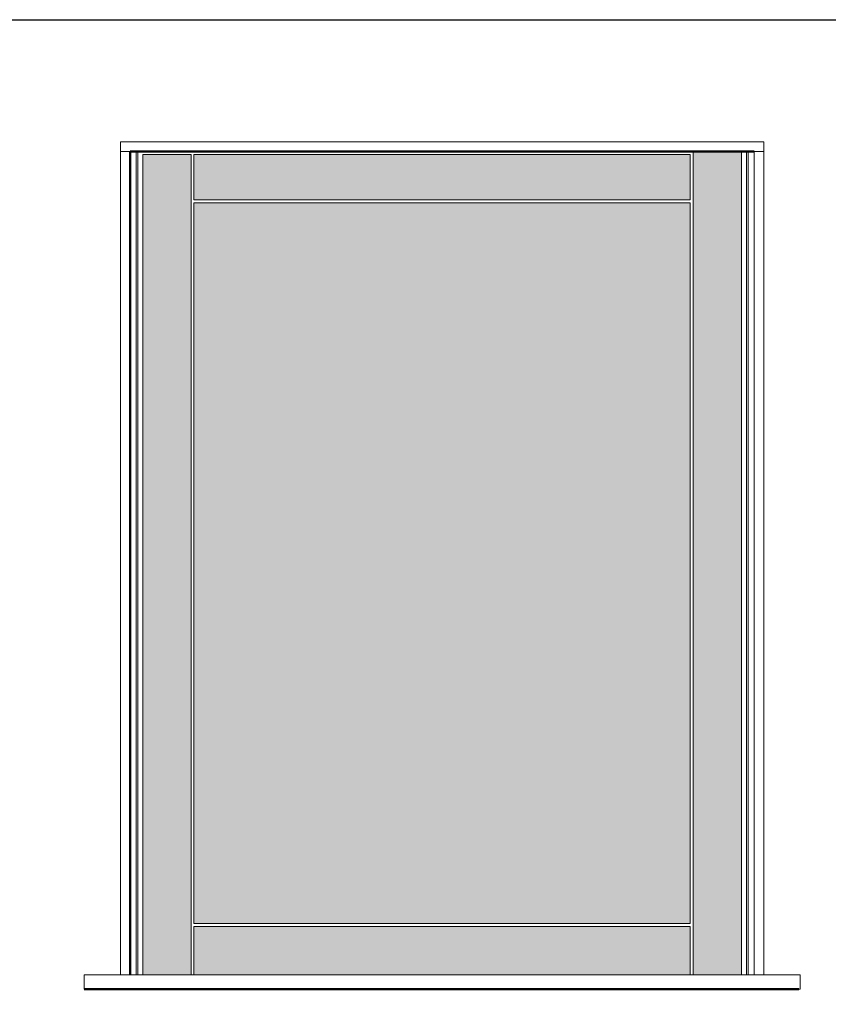
# Model space of a CAD drawing. Units: millimetres. Extents: x -43.9 to 39.1, y 0.6 to 36.9.
# Drawn here: x 3.6 to 5.2, y 9.2 to 11.3 of the extents above; entities that cross this region are included whole.
import ezdxf

# ---------------------------------------------------------------- set-up
doc = ezdxf.new("R2010")
doc.units = ezdxf.units.MM
doc.layers.add('ZLIMITI', color=15, linetype='Continuous', plot=False)

# ---------------------------------------------------------------- blocks, each defined once
blk = doc.blocks.new('Fin-Avv1ante-prosp_01')
at = {"lineweight": 15}
h = blk.add_hatch(color=8, dxfattribs=at)
h.set_gradient(color1=(233, 211, 201), color2=(254, 241, 240), tint=1, name='CURVED')
h.paths.add_polyline_path([(0.6186, 1.732), (0.519, 1.732), (0.519, 0.03), (0.6186, 0.03)])
h = blk.add_hatch(color=8, dxfattribs=at)
h.set_gradient(color1=(233, 211, 201), color2=(254, 241, 240), tint=1, name='CURVED')
h.paths.add_polyline_path([(-0.519, 1.726), (-0.6186, 1.726), (-0.6186, 0.03), (-0.519, 0.03)])
h = blk.add_hatch(color=8, dxfattribs=at)
h.set_gradient(color1=(233, 211, 201), color2=(254, 241, 240), tint=1, name='CURVED')
h.paths.add_polyline_path([(0.513, 1.632), (-0.513, 1.632), (-0.513, 1.726), (0.513, 1.726)])
h = blk.add_hatch(color=8, dxfattribs=at)
h.set_gradient(color1=(220, 254, 252), color2=(245, 245, 245), tint=1, name='CURVED')
h.paths.add_polyline_path([(-0.513, 0.136), (0.513, 0.136), (0.513, 1.626), (-0.513, 1.626)])
h = blk.add_hatch(color=8, dxfattribs=at)
h.set_gradient(color1=(233, 211, 201), color2=(254, 241, 240), tint=1, name='CURVED')
h.paths.add_polyline_path([(0.513, 0.13), (-0.513, 0.13), (-0.513, 0.03), (0.513, 0.03)])
at = {"color": 8, "lineweight": 15}
for p, q in [((-0.6327, 1.732), (-0.6327, 0.03)), ((-0.6293, 1.732), (-0.6293, 0.03)), ((0.519, 1.732), (0.519, 0.03)), ((0.6186, 1.732), (0.6186, 0.03)), ((0.6293, 1.732), (0.6293, 0.03)), ((0.6327, 1.732), (0.6327, 0.03))]:
    blk.add_line(p, q, dxfattribs=at)
for points in [[(-0.6647, 1.752), (0.6647, 1.752), (0.6647, 1.732), (-0.6647, 1.732)], [(-0.6647, 1.732), (-0.6447, 1.732), (-0.6447, 0.03), (-0.6647, 0.03)], [(-0.6447, 1.732), (0.6447, 1.732), (0.6447, 0.03), (-0.6447, 0.03)], [(-0.6447, 1.732), (0.6447, 1.732), (0.6447, 0.03), (-0.6447, 0.03)], [(-0.6447, 1.732), (0.6447, 1.732), (0.6447, 0.03), (-0.6447, 0.03)], [(0.6186, 1.732), (0.519, 1.732), (0.519, 0.03), (0.6186, 0.03), (0.6186, 1.732)], [(0.6186, 1.732), (0.519, 1.732), (0.519, 0.03), (0.6186, 0.03), (0.6186, 1.732)], [(0.6647, 1.732), (0.6447, 1.732), (0.6447, 0.03), (0.6647, 0.03)], [(-0.519, 1.726), (-0.6186, 1.726), (-0.6186, 0.03), (-0.519, 0.03)], [(0.513, 1.632), (-0.513, 1.632), (-0.513, 1.726), (0.513, 1.726)], [(-0.513, 1.626), (0.513, 1.626), (0.513, 0.136), (-0.513, 0.136)], [(0.513, 1.626), (-0.513, 1.626), (-0.513, 0.136), (0.513, 0.136), (0.513, 1.626)], [(0.513, 0.13), (-0.513, 0.13), (-0.513, 0.03), (0.513, 0.03)], [(-0.7401, 0), (0.7401, 0), (0.7401, 0.03), (-0.7401, 0.03)]]:
    blk.add_lwpolyline(points, close=True, dxfattribs=at)
at = {"color": 8, "lineweight": 50}
for points in [[(-0.6447, 0.03), (-0.6447, 1.732), (0.6447, 1.732)], [(-0.7401, 0), (0.7376, 0)]]:
    blk.add_lwpolyline(points, dxfattribs=at)

msp = doc.modelspace()

# ---------------------------------------------------------------- linework, layer by layer
at = {"layer": 'ZLIMITI'}
msp.add_lwpolyline([(1.4877, 11.2547), (9.4318, 11.2547), (9.4318, 8.1363), (1.4877, 8.1363)], close=True, dxfattribs=at)

# ---------------------------------------------------------------- block references
at = {"layer": 'ZLIMITI', "color": 8, "lineweight": 15}
msp.add_blockref('Fin-Avv1ante-prosp_01', (4.4341, 9.2499), dxfattribs=at)

doc.saveas('drawing.dxf')
